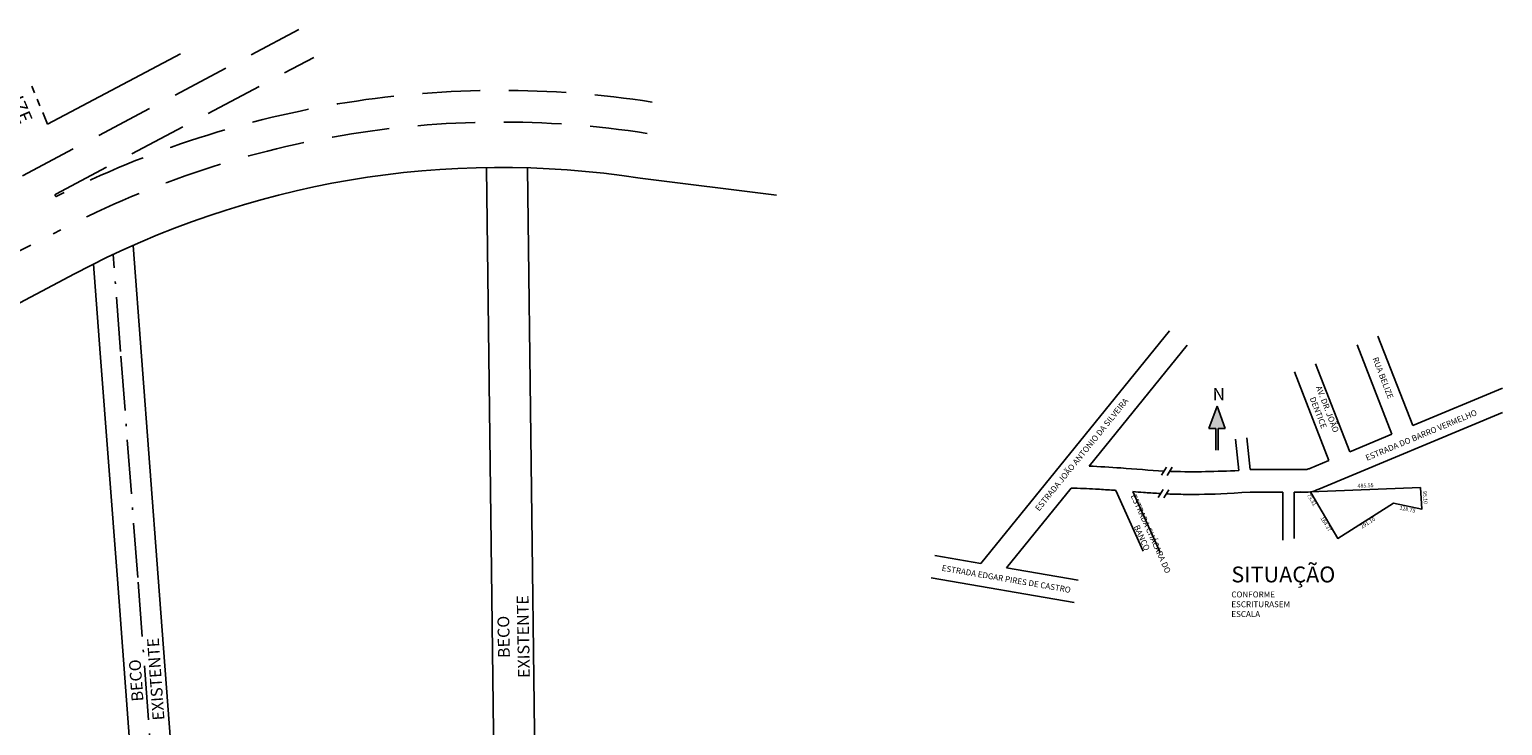
# Model space of a CAD drawing. Units: millimetres. Extents: x 3970 to 187025, y 916 to 1661966.
# Drawn here: x 186700 to 187025, y 1661781 to 1661935 of the extents above; entities that cross this region are included whole.
import ezdxf

# ---------------------------------------------------------------- set-up
doc = ezdxf.new("R2010")
doc.units = ezdxf.units.MM
doc.linetypes.add('ACAD_ISO10W100', pattern=[18.5, 12, -3, 0.5, -3])
doc.linetypes.add('DASHED', pattern=[19.05, 12.7, -6.35])
for name, color, linetype in [('01', 8, 'Continuous'), ('03', 8, 'Continuous'), ('04', 8, 'Continuous'), ('06', 8, 'Continuous'), ('08', 8, 'Continuous'), ('CONTORNO', 7, 'Continuous'), ('CURVA', 8, 'Continuous'), ('ESCRITURA', 8, 'ACAD_ISO10W100'), ('MEIO-FIO_1', 8, 'DASHED'), ('VPORTS', 8, 'Continuous')]:
    doc.layers.add(name, color=color, linetype=linetype)
doc.styles.add('ESTILO1', font='romans.shx', dxfattribs={"width": 0.7})
doc.styles.add('ESTILO3', font='cityb___.ttf')
doc.styles.add('ESTILO4', font='times.ttf', dxfattribs={"width": 0.7, "oblique": 10})

msp = doc.modelspace()

# ---------------------------------------------------------------- linework, layer by layer
at = {"layer": '01'}
for p, q in [((186910.1116, 1661816.7477), (186951.7601, 1661868.1062)), ((187005.4139, 1661847.2036), (186997.7439, 1661866.9038)), ((186933.9816, 1661838.2445), (186955.6436, 1661864.9569)), ((187000.7991, 1661845.2792), (186993.1291, 1661864.9794)), ((186986.931, 1661839.4962), (186979.3248, 1661859.0327)), ((186991.5471, 1661841.4211), (186983.9841, 1661860.8467)), ((186962.2234, 1661851.4403), (186960.4396, 1661846.5609)), ((186962.2234, 1661851.4403), (186964.0073, 1661846.5609)), ((186960.4396, 1661846.5609), (186961.9434, 1661846.5609)), ((186961.9434, 1661841.7419), (186961.9434, 1661846.5609)), ((186962.5034, 1661846.5609), (186964.0073, 1661846.5609)), ((186962.5034, 1661841.7419), (186962.5034, 1661846.5609)), ((186967.0713, 1661837.2407), (186966.3157, 1661844.1925)), ((186969.5567, 1661837.5109), (186968.801, 1661844.4627)), ((186981.283, 1661837.5109), (186969.5567, 1661837.5109)), ((186915.7584, 1661815.7728), (186930.0451, 1661833.3903)), ((186939.9233, 1661832.8842), (186945.9631, 1661819.4719)), ((186943.655, 1661832.6033), (186949.6947, 1661819.1911)), ((186976.7684, 1661832.5109), (186969.5567, 1661832.5109)), ((186976.7684, 1661832.5109), (186976.7684, 1661821.8588)), ((186979.2649, 1661832.5109), (186979.2649, 1661822.2458)), ((186981.283, 1661832.5109), (186979.2649, 1661832.5109)), ((186910.1116, 1661816.7477), (186899.9708, 1661818.4984)), ((186930.6954, 1661808.12), (186899.1202, 1661813.5713)), ((186931.546, 1661813.0471), (186915.7584, 1661815.7728))]:
    msp.add_line(p, q, dxfattribs=at)
for points in [[(187025.2421, 1661855.472), (187005.4139, 1661847.2036)], [(187000.7991, 1661845.2792), (186991.5471, 1661841.4211)]]:
    msp.add_lwpolyline(points, dxfattribs=at)
for points in [[(187025.2421, 1661850.0547), (186984.6896, 1661833.1442, -0.04394214), (186982.8873, 1661832.546, -0.05830011), (186980.7059, 1661832.5443)], [(186986.931, 1661839.4962), (186982.7301, 1661837.7444, -0.03226533), (186982.0242, 1661837.4879, -0.04234412), (186981.283, 1661837.5109)]]:
    msp.add_lwpolyline(points, format="xyb", dxfattribs=at)
for points, knots in [([(186950.5109, 1661837.1455), (186947.337, 1661837.3092), (186941.8325, 1661837.7943), (186936.3196, 1661838.1356), (186933.9816, 1661838.2445)], [33.12911238, 33.12911238, 33.12911238, 33.12911238, 52.20965556, 66.25290869, 66.25290869, 66.25290869, 66.25290869]), ([(186967.0713, 1661837.2407), (186962.1533, 1661837.0654), (186957.0451, 1661836.8832), (186951.9482, 1661837.0797), (186951.7585, 1661837.0875)], [0, 0, 0, 0, 29.48957248, 30.62953207, 30.62953207, 30.62953207, 30.62953207]), ([(186939.9233, 1661832.8842), (186939.5962, 1661832.9074), (186939.2693, 1661832.93), (186937.7709, 1661833.0309), (186936.601, 1661833.1024), (186933.6328, 1661833.2622), (186931.8373, 1661833.3386), (186930.0451, 1661833.3903)], [53.64550679, 53.64550679, 53.64550679, 53.64550679, 55.64506089, 55.64506089, 62.80917783, 62.80917783, 73.84551655, 73.84551655, 73.84551655, 73.84551655]), ([(186949.7897, 1661832.1768), (186949.6243, 1661832.1859), (186949.4591, 1661832.1952), (186948.1965, 1661832.2687), (186947.1088, 1661832.3436), (186945.2336, 1661832.4814), (186944.4417, 1661832.5425), (186943.655, 1661832.6033)], [34.02525534, 34.02525534, 34.02525534, 34.02525534, 34.98534176, 34.98534176, 41.37481039, 41.37481039, 46.09952615, 46.09952615, 46.09952615, 46.09952615]), ([(186969.5567, 1661832.5109), (186964.3085, 1661832.139), (186961.3251, 1661832.0321), (186957.1303, 1661831.9895), (186955.9533, 1661831.9891), (186954.0545, 1661832.0147), (186953.3365, 1661832.0303), (186952.0892, 1661832.0696), (186951.5613, 1661832.0902), (186951.0365, 1661832.1141)], [0, 0, 0, 0, 17.63502014, 17.63502014, 24.46367873, 24.46367873, 28.59587314, 28.59587314, 31.62073494, 31.62073494, 31.62073494, 31.62073494])]:
    msp.add_open_spline(points, degree=3, knots=knots, dxfattribs=at)
for points in [[(186964.0073, 1661846.5609), (186962.2234, 1661851.4403), (186960.4396, 1661846.5609), (186962.2234, 1661851.4403)], [(186962.5034, 1661846.5609), (186962.5034, 1661841.7419), (186964.0073, 1661846.5609), (186962.2234, 1661851.4403)], [(186962.5034, 1661841.7419), (186961.9434, 1661846.5609), (186962.5034, 1661846.5609), (186961.9434, 1661846.5609)], [(186962.5034, 1661841.7419), (186962.5034, 1661841.7419), (186962.5034, 1661841.7419), (186961.9434, 1661846.5609)], [(186961.9434, 1661846.5609), (186961.9434, 1661841.7419), (186962.5034, 1661841.7419)]]:
    msp.add_solid(points, dxfattribs=at)
at = {"layer": '03'}
for p, q in [((186949.9411, 1661836.2533), (186951.0807, 1661838.0377)), ((186951.1887, 1661836.1953), (186952.3283, 1661837.9797)), ((186949.2199, 1661831.2846), (186950.3595, 1661833.069)), ((186950.4667, 1661831.2219), (186951.6064, 1661833.0063))]:
    msp.add_line(p, q, dxfattribs=at)
at = {"layer": '04'}
msp.add_lwpolyline([(187007.1431, 1661833.5102), (186982.8873, 1661832.546), (186984.705, 1661829.3634), (186988.8696, 1661822.2791), (187001.1564, 1661830.0792), (187007.4579, 1661828.7661)], close=True, dxfattribs=at)
at = {"layer": 'CONTORNO'}
for p, q in [((186704.1227, 1661913.7237), (186733.4519, 1661929.251)), ((186801.0099, 1661903.9693), (186802.7277, 1661766.843)), ((186810.0092, 1661904.082), (186811.727, 1661766.9557)), ((186728.5192, 1661813.6654), (186722.9778, 1661886.9596)), ((186715.7554, 1661863.1835), (186714.2694, 1661882.839)), ((186719.5264, 1661813.3068), (186715.7554, 1661863.1835)), ((186723.2973, 1661763.4301), (186719.5264, 1661813.3068)), ((186732.2901, 1661763.7887), (186728.5192, 1661813.6654)), ((186728.5192, 1661813.6654), (186728.5192, 1661813.6654)), ((186728.5192, 1661813.6654), (186728.5192, 1661813.6654))]:
    msp.add_line(p, q, dxfattribs=at)
at = {"layer": 'ESCRITURA'}
for p, q in [((186720.2426, 1661863.5228), (186718.6217, 1661884.9626)), ((186724.0136, 1661813.6461), (186720.2426, 1661863.5228)), ((186727.7845, 1661763.7694), (186724.0136, 1661813.6461))]:
    msp.add_line(p, q, dxfattribs=at)
at = {"layer": 'MEIO-FIO_1'}
for p, q in [((186698.5756, 1661902.3004), (186759.5992, 1661934.6073)), ((186705.9141, 1661898.2651), (186762.8744, 1661928.4207)), ((186620.9371, 1661847.256), (186705.3768, 1661889.4945))]:
    msp.add_line(p, q, dxfattribs=at)
for centre, radius, start, end in [((186804.1399, 1661704.1681), 217, 81.147997, 116.842417), ((186804.1399, 1661704.1681), 210, 81.147997, 118.053791), ((186706.0456, 1661898.0312), 0.2683, 119.339426, 299.34658)]:
    msp.add_arc(centre, radius, start, end, dxfattribs=at)
at = {"layer": 'VPORTS', "color": 0}
for p, q in [((186701.2321, 1661920.6487), (186700.6235, 1661922.1067)), ((186702.4493, 1661917.7327), (186701.8407, 1661919.1907)), ((186703.6665, 1661914.8167), (186703.0579, 1661916.2747)), ((186834.9165, 1661901.786), (186864.9671, 1661898.0415))]:
    msp.add_line(p, q, dxfattribs=at)
at = {"layer": 'VPORTS'}
for q in [(186704.1227, 1661913.7237), (186703.6665, 1661914.8167), (186703.6665, 1661914.8167)]:
    msp.add_line((186703.6665, 1661914.8167), q, dxfattribs=at)
at = {"layer": 'VPORTS', "color": 0}
msp.add_lwpolyline([(186621.6219, 1661833.8384), (186710.0799, 1661880.6694)], dxfattribs=at)
msp.add_arc((186804.1399, 1661704.1681), 200, 81.147997, 118.053791, dxfattribs=at)

# ---------------------------------------------------------------- texts
at = {"layer": '01', "char_height": 0.85, "width": 4.915, "attachment_point": 5, "style": 'ESTILO1'}
for s, insert, rotation in [('485.55', (186995.0152, 1661833.8501), 2.276389), ('73.31', (186983.0281, 1661830.7355), 299.731667), ('95.10', (187008.085, 1661831.3082), 273.795833), ('164.37', (186986.1838, 1661825.3829), 300.45), ('291.10', (186995.5617, 1661825.6311), 32.408611), ('128.75', (187004.2523, 1661828.6006), 348.229444)]:
    msp.add_mtext(s, dxfattribs=dict(at, insert=insert, rotation=rotation))
at = {"layer": '03', "color": 5, "char_height": 2.6, "width": 22.95, "attachment_point": 5, "style": 'ESTILO1'}
for insert, rotation in [((186807.2793, 1661800.5835), 91), ((186726.1668, 1661791.1088), 94)]:
    msp.add_mtext('BECO EXISTENTE', dxfattribs=dict(at, insert=insert, rotation=rotation))
at = {"layer": '04', "insert": (186692.434, 1661934.7384), "char_height": 3, "width": 36.9074, "attachment_point": 1, "rotation": 293, "style": 'ESTILO1'}
msp.add_mtext('Rua BELIZE', dxfattribs=at)
at = {"layer": '06', "insert": (186961.2709, 1661855.5064), "char_height": 2.75, "width": 1.98, "attachment_point": 1, "style": 'ESTILO4'}
msp.add_mtext('N', dxfattribs=at)
at = {"layer": '08', "insert": (186965.3864, 1661816.0735), "char_height": 3.5, "width": 23.95, "attachment_point": 1, "style": 'ESTILO3'}
msp.add_mtext('SITUAÇÃO', dxfattribs=at)
at = {"layer": 'CURVA', "char_height": 1.3, "attachment_point": 5, "style": 'ESTILO1'}
for s, insert, width, rotation in [('RUA BELIZE', (186998.7075, 1661857.6447), 15.83275, 291), ('AV. DR. JOÃO DENTICE', (186985.4251, 1661850.3669), 15.832757, 291.2725), ('ESTRADA JOÃO ANTONIO DA SILVEIRA', (186932.4855, 1661840.6855), 34.675, 50.960278), ('ESTRADA DO BARRO VERMELHO', (187007.3559, 1661844.918), 38.933027, 22.636111), ('ESTRADA CHÁCARA DO BANCO', (186946.4811, 1661822.8014), 21.556824, 294.242778)]:
    msp.add_mtext(s, dxfattribs=dict(at, insert=insert, width=width, rotation=rotation))
at = {"layer": 'CURVA', "color": 5, "insert": (186915.6826, 1661813.1675), "char_height": 1.3, "width": 34.675, "attachment_point": 5, "rotation": 350.204722, "style": 'ESTILO1'}
msp.add_mtext('ESTRADA EDGAR PIRES DE CASTRO', dxfattribs=at)
at = {"layer": 'CURVA', "insert": (186965.3864, 1661810.5567), "char_height": 1.3, "width": 15.408504, "attachment_point": 1, "style": 'ESTILO1'}
msp.add_mtext('CONFORME ESCRITURA\\PSEM ESCALA', dxfattribs=at)

doc.saveas('drawing.dxf')
